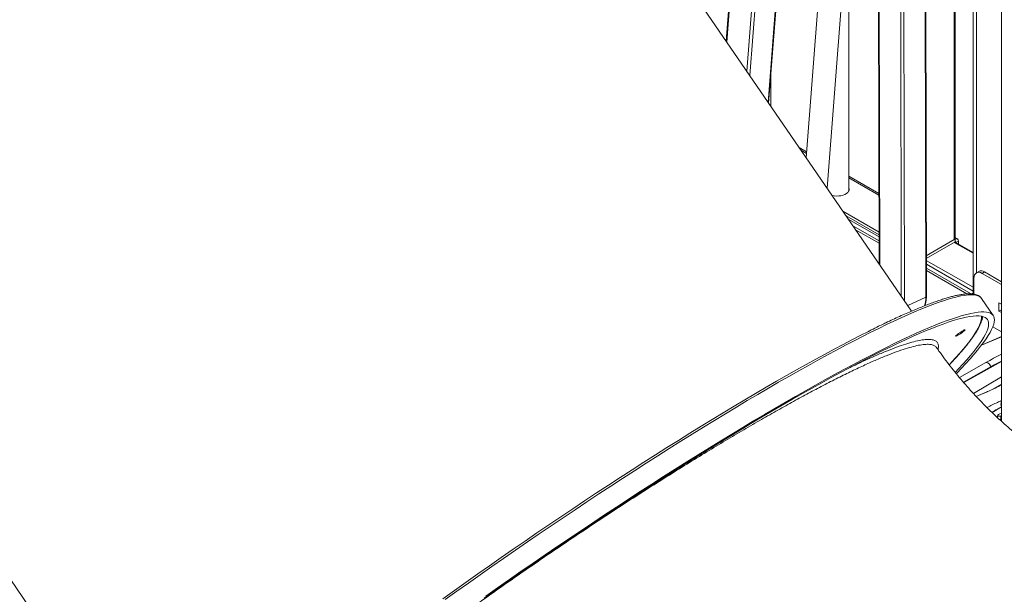
# Model space of a CAD drawing. Units: millimetres. Extents: x -55315 to 5628, y -7790 to 15126.
# Drawn here: x -13597 to -12748, y -3982 to -3486 of the extents above; entities that cross this region are included whole.
import ezdxf

# ---------------------------------------------------------------- set-up
doc = ezdxf.new("R2010")
doc.units = ezdxf.units.MM

msp = doc.modelspace()

# ---------------------------------------------------------------- linework, layer by layer
at = {"color": 7, "linetype": 'Continuous', "lineweight": 15}
for p, q in [((-12749.98, -1439.43), (-12749.98, -3832.7)), ((-12950.83, -3034.99), (-12987.52, -3504.53)), ((-12790.05, -3675.02), (-12790.05, -3122.97)), ((-12950.84, -3557.99), (-12917.6, -3132.66)), ((-12774.48, -3131.97), (-12774.48, -3722.86)), ((-12883.11, -3152.57), (-12918.48, -3605.15)), ((-12900.47, -3631.39), (-12863.92, -3163.65)), ((-12856.48, -3167.94), (-12855.55, -3696.85)), ((-12814.74, -3724.92), (-12815.71, -3168.27)), ((-12815.31, -3725.57), (-12816.29, -3168.93)), ((-12827.58, -3737.63), (-13171.62, -3236.26)), ((-12881.76, -3634.01), (-12881.76, -3391.88)), ((-12948.93, -3560.77), (-12948.93, -3533.54)), ((-12918.09, -3600.1), (-12924.48, -3596.41)), ((-12855.66, -3636.14), (-12881.76, -3621.07)), ((-12855.6, -3669.36), (-12886.76, -3651.37)), ((-12855.6, -3671.81), (-12883.98, -3655.43)), ((-12855.59, -3677.01), (-12878.08, -3664.03)), ((-13808.16, -3673.05), (-13464.12, -4174.43)), ((-12789.93, -3675.43), (-12814.8, -3689.78)), ((-12814.8, -3689.78), (-12790.64, -3675.84)), ((-12789.93, -3677.88), (-12814.79, -3692.23)), ((-12787.93, -3675.23), (-12790.05, -3674.01)), ((-12774.48, -3686.94), (-12790.05, -3677.95)), ((-12789.93, -3677.88), (-12789.93, -3675.43)), ((-12787.1, -3677.06), (-12789.23, -3678.29)), ((-12787.1, -3679.65), (-12787.1, -3677.06)), ((-12789.23, -3678.43), (-12789.23, -3678.29)), ((-12776.81, -3722.49), (-12814.78, -3700.57)), ((-12769.48, -3703.3), (-12771.6, -3704.52)), ((-12773.67, -3709.1), (-12773.67, -3722.99)), ((-12766.6, -3705.02), (-12764.48, -3703.79)), ((-12749.98, -3714.61), (-12766.6, -3705.02)), ((-12749.98, -3712.16), (-12764.48, -3703.79)), ((-12776.37, -3722.83), (-12776.81, -3722.49)), ((-12775.93, -3722.58), (-12776.14, -3722.7)), ((-12767.19, -3726.66), (-12767.79, -3725.93)), ((-12757.06, -3741.41), (-12767.19, -3726.66)), ((-12749.98, -3731.56), (-12752.1, -3730.33)), ((-12752.1, -3730.33), (-12752.1, -3737.68)), ((-12752.1, -3737.68), (-12749.98, -3736.46)), ((-12749.98, -3731.56), (-12749.98, -3736.46)), ((-12749.98, -3736.46), (-12749.98, -3736.46)), ((-12752.1, -3737.68), (-12749.98, -3738.91)), ((-12749.98, -3755.44), (-12757.44, -3751.14)), ((-12749.98, -3759.64), (-12767.26, -3767.03)), ((-12806.11, -3769.03), (-12806.12, -3768.99)), ((-12749.98, -3780.99), (-12782.44, -3799.35)), ((-12762.29, -3807.19), (-12771.76, -3811.24)), ((-12749.98, -3820.19), (-12757.99, -3825.19)), ((-12750.48, -3828.37), (-12753.48, -3828.37)), ((-12753.48, -3829.47), (-12753.48, -3828.37)), ((-12750.48, -3831.21), (-12750.48, -3828.37)), ((-12750.48, -3831.21), (-12751.6, -3831.21)), ((-12750.48, -3832.27), (-12750.48, -3831.21))]:
    msp.add_line(p, q, dxfattribs=at)
at = {"color": 8, "linetype": 'Continuous', "lineweight": 15}
for p, q in [((-12950.21, -3035.35), (-12986.94, -3505.38)), ((-12969.69, -3530.52), (-12931.82, -3045.96)), ((-12934.98, -3122.63), (-12967.15, -3534.23)), ((-12790.64, -3675.84), (-12790.64, -3122.64)), ((-12951.32, -3557.3), (-12918.11, -3132.37)), ((-12771.55, -3133.66), (-12771.55, -3704.5)), ((-12855.89, -3167.45), (-12854.96, -3697.72)), ((-12836.46, -3724.68), (-12837.42, -3177.51)), ((-12834.59, -3177.5), (-12833.63, -3728.81)), ((-12918.19, -3601.39), (-12922.95, -3598.64)), ((-12855.66, -3637.49), (-12881.76, -3622.42)), ((-12855.59, -3673.45), (-12882.12, -3658.13)), ((-12855.58, -3679.04), (-12875.77, -3667.39)), ((-12789.93, -3675.43), (-12790.12, -3675.32)), ((-12789.23, -3678.29), (-12789.93, -3677.88)), ((-12774.48, -3687.62), (-12790.64, -3678.29)), ((-12814.79, -3693.74), (-12774.48, -3717.01)), ((-12774.48, -3720.28), (-12814.78, -3697.01)), ((-12779.81, -3722.78), (-12814.77, -3702.6)), ((-12815.31, -3725.57), (-12830.86, -3732.85)), ((-12749.98, -3759.66), (-12767.29, -3767.06)), ((-12786.21, -3794.89), (-12763.49, -3782.04)), ((-12758.92, -3785.55), (-12782.72, -3799.02)), ((-12749.98, -3781), (-12782.43, -3799.35)), ((-12758.92, -3785.55), (-12758.72, -3785.93)), ((-12774.19, -3808.6), (-12749.98, -3794.31)), ((-12749.98, -3800.53), (-12758.08, -3805.32)), ((-12762.65, -3807.37), (-12771.74, -3811.25)), ((-12762.65, -3807.37), (-12762.29, -3807.19)), ((-12749.98, -3820.22), (-12757.97, -3825.2))]:
    msp.add_line(p, q, dxfattribs=at)
at = {"color": 7, "linetype": 'Continuous', "lineweight": 15, "flags": 128}
for points in [[(-12881.76, -3630.31), (-12881.54, -3630.77), (-12881.27, -3631.88), (-12881.36, -3633), (-12881.8, -3634.09), (-12882.58, -3635.11), (-12883.68, -3636.03), (-12885.05, -3636.82), (-12886.65, -3637.46), (-12888.42, -3637.91), (-12890.31, -3638.16), (-12892.24, -3638.22), (-12894.16, -3638.06), (-12896, -3637.71), (-12896.17, -3637.66)], [(-12881.76, -3632.76), (-12881.54, -3633.22), (-12881.47, -3633.39)], [(-12766.6, -3705.02), (-12767.98, -3704.38), (-12769.3, -3704.08), (-12770.53, -3704.13), (-12771.6, -3704.52), (-12772.48, -3705.25), (-12773.13, -3706.29), (-12773.53, -3707.59), (-12773.67, -3709.1)], [(-13196.13, -3985.41), (-13186.08, -3978.31), (-13175.97, -3971.23), (-13165.82, -3964.16), (-13155.63, -3957.11), (-13145.41, -3950.09), (-13135.18, -3943.1), (-13124.93, -3936.16), (-13114.68, -3929.26), (-13104.44, -3922.4), (-13094.21, -3915.61), (-13084, -3908.87), (-13073.82, -3902.2), (-13063.68, -3895.61), (-13053.59, -3889.09), (-13043.55, -3882.65), (-13033.58, -3876.31), (-13023.68, -3870.05), (-13013.85, -3863.9), (-13004.12, -3857.84), (-12994.47, -3851.9), (-12984.93, -3846.07), (-12975.51, -3840.35), (-12966.19, -3834.76), (-12957.01, -3829.29), (-12947.96, -3823.96), (-12939.04, -3818.76), (-12930.28, -3813.7), (-12921.67, -3808.78), (-12913.22, -3804.01), (-12904.94, -3799.4), (-12896.83, -3794.93), (-12888.91, -3790.63), (-12881.17, -3786.49), (-12873.63, -3782.52), (-12866.29, -3778.71), (-12859.16, -3775.08), (-12852.23, -3771.62), (-12845.53, -3768.34), (-12839.05, -3765.24), (-12832.79, -3762.32), (-12826.77, -3759.59), (-12820.99, -3757.04), (-12815.45, -3754.68), (-12810.16, -3752.52), (-12805.12, -3750.55), (-12800.33, -3748.77), (-12795.81, -3747.19), (-12791.55, -3745.81), (-12787.55, -3744.62), (-12783.83, -3743.64), (-12780.37, -3742.85), (-12777.2, -3742.27), (-12774.3, -3741.89), (-12771.68, -3741.71), (-12769.35, -3741.73), (-12767.3, -3741.95), (-12765.53, -3742.38), (-12764.06, -3743.01), (-12762.87, -3743.83), (-12761.97, -3744.86), (-12761.37, -3746.09), (-12761.05, -3747.51), (-12761.03, -3749.13), (-12761.29, -3750.95), (-12761.85, -3752.97), (-12762.7, -3755.17), (-12763.84, -3757.57), (-12765.27, -3760.15), (-12766.98, -3762.93), (-12768.98, -3765.88), (-12771.27, -3769.02), (-12773.84, -3772.34), (-12776.69, -3775.84), (-12779.82, -3779.51), (-12783.23, -3783.35), (-12786.91, -3787.36), (-12789.75, -3790.37)], [(-13194.74, -3983.61), (-13184.63, -3976.49), (-13174.46, -3969.37), (-13164.25, -3962.27), (-13154.01, -3955.2), (-13143.74, -3948.15), (-13133.46, -3941.14), (-13123.16, -3934.17), (-13112.86, -3927.24), (-13102.57, -3920.37), (-13092.3, -3913.55), (-13082.05, -3906.79), (-13071.83, -3900.1), (-13061.65, -3893.48), (-13051.51, -3886.95), (-13041.44, -3880.49), (-13031.42, -3874.12), (-13021.48, -3867.85), (-13011.62, -3861.67), (-13001.84, -3855.59), (-12992.16, -3849.63), (-12982.58, -3843.78), (-12973.11, -3838.04), (-12963.76, -3832.43), (-12954.54, -3826.94), (-12945.45, -3821.58), (-12936.49, -3816.36), (-12927.69, -3811.27), (-12919.04, -3806.33), (-12910.54, -3801.54), (-12902.22, -3796.9), (-12894.07, -3792.41), (-12886.1, -3788.08), (-12878.32, -3783.91), (-12870.73, -3779.91), (-12863.34, -3776.07), (-12856.15, -3772.41), (-12849.18, -3768.91), (-12842.42, -3765.6), (-12835.89, -3762.47), (-12829.58, -3759.51), (-12823.5, -3756.74), (-12817.66, -3754.16), (-12812.05, -3751.77), (-12806.7, -3749.56), (-12801.59, -3747.55), (-12796.74, -3745.73), (-12792.15, -3744.11), (-12787.82, -3742.68), (-12783.75, -3741.45), (-12779.95, -3740.42), (-12776.43, -3739.59), (-12773.17, -3738.96), (-12770.19, -3738.53), (-12767.5, -3738.3), (-12765.08, -3738.27), (-12762.94, -3738.44), (-12761.09, -3738.81), (-12759.53, -3739.39), (-12758.26, -3740.16), (-12757.27, -3741.13), (-12756.57, -3742.3), (-12756.16, -3743.67), (-12756.04, -3745.24), (-12756.21, -3747), (-12756.67, -3748.96), (-12757.42, -3751.1), (-12758.46, -3753.44), (-12759.79, -3755.97), (-12761.41, -3758.69), (-12763.31, -3761.59), (-12765.49, -3764.67), (-12767.96, -3767.93), (-12770.71, -3771.37), (-12773.74, -3774.99), (-12777.04, -3778.77), (-12780.62, -3782.73), (-12784.46, -3786.85), (-12788.58, -3791.13), (-12788.89, -3791.45)], [(-12787.56, -3758.48), (-12788.44, -3758.96), (-12789.09, -3759.25), (-12789.47, -3759.33), (-12789.55, -3759.21), (-12789.32, -3758.88), (-12788.8, -3758.37), (-12788.04, -3757.72), (-12787.07, -3756.98), (-12785.99, -3756.2), (-12784.86, -3755.44), (-12783.78, -3754.76), (-12782.82, -3754.2), (-12782.05, -3753.81), (-12781.53, -3753.62), (-12781.3, -3753.64), (-12781.37, -3753.87), (-12781.75, -3754.3), (-12782.4, -3754.88), (-12783.27, -3755.58), (-12784.3, -3756.35), (-12785.42, -3757.13), (-12786.53, -3757.86), (-12787.56, -3758.48)], [(-12944.18, -3798.21), (-12935.45, -3793.2), (-12926.88, -3788.33), (-12918.47, -3783.62), (-12910.24, -3779.05), (-12902.18, -3774.65), (-12894.31, -3770.4), (-12886.63, -3766.32), (-12879.14, -3762.4), (-12871.86, -3758.66), (-12864.79, -3755.09), (-12864.43, -3754.91)], [(-12763.49, -3782.04), (-12763.01, -3781.95), (-12762.45, -3782.03), (-12761.85, -3782.28), (-12761.22, -3782.69), (-12760.59, -3783.25), (-12759.98, -3783.93), (-12759.41, -3784.71), (-12758.92, -3785.55)], [(-13231.86, -3985.94), (-13221.91, -3978.81), (-13211.89, -3971.67), (-13201.81, -3964.54), (-13191.67, -3957.42), (-13181.49, -3950.31), (-13171.27, -3943.22), (-13161.02, -3936.15), (-13150.74, -3929.12), (-13140.45, -3922.13), (-13130.15, -3915.17), (-13119.86, -3908.27), (-13109.57, -3901.42), (-13099.31, -3894.62), (-13089.07, -3887.89), (-13078.87, -3881.24), (-13068.71, -3874.65), (-13058.6, -3868.15), (-13048.55, -3861.73), (-13038.57, -3855.41), (-13028.66, -3849.18), (-13018.84, -3843.05), (-13009.1, -3837.02), (-12999.47, -3831.11), (-12989.94, -3825.31), (-12980.53, -3819.63), (-12971.24, -3814.08), (-12962.08, -3808.65), (-12953.06, -3803.36), (-12944.18, -3798.21)]]:
    msp.add_lwpolyline(points, dxfattribs=at)
at = {"color": 8, "linetype": 'Continuous', "lineweight": 15, "flags": 128}
for points in [[(-12767.79, -3725.93), (-12767.85, -3725.87), (-12768.98, -3725), (-12770.4, -3724.32), (-12772.11, -3723.85), (-12774.1, -3723.58), (-12776.38, -3723.51), (-12778.93, -3723.64), (-12781.77, -3723.97), (-12784.89, -3724.5), (-12788.28, -3725.23), (-12791.94, -3726.16), (-12795.88, -3727.29), (-12800.08, -3728.62), (-12804.54, -3730.14), (-12809.26, -3731.86), (-12814.24, -3733.78), (-12819.47, -3735.89), (-12824.95, -3738.19), (-12830.67, -3740.68), (-12836.63, -3743.35), (-12842.82, -3746.21), (-12849.25, -3749.26), (-12855.9, -3752.48), (-12862.76, -3755.89), (-12869.84, -3759.46), (-12877.13, -3763.21), (-12884.62, -3767.13), (-12892.31, -3771.22), (-12900.19, -3775.47), (-12908.25, -3779.88), (-12916.48, -3784.45), (-12924.89, -3789.17), (-12933.46, -3794.03), (-12942.19, -3799.05)], [(-12794.93, -3783.86), (-12792.94, -3781.74), (-12789.28, -3777.75), (-12785.89, -3773.93), (-12782.77, -3770.27), (-12779.94, -3766.79), (-12777.38, -3763.49), (-12775.1, -3760.36), (-12773.11, -3757.42), (-12771.4, -3754.66), (-12769.98, -3752.08), (-12768.84, -3749.7), (-12768, -3747.5), (-12767.44, -3745.5), (-12767.18, -3743.69), (-12767.2, -3742.07), (-12767.22, -3741.97)], [(-12942.19, -3799.05), (-12951.07, -3804.2), (-12960.1, -3809.49), (-12969.26, -3814.91), (-12978.55, -3820.46), (-12987.96, -3826.14), (-12997.48, -3831.94), (-13007.11, -3837.85), (-13016.84, -3843.87), (-13026.66, -3849.99), (-13036.56, -3856.22), (-13046.54, -3862.54), (-13056.59, -3868.95), (-13066.7, -3875.45), (-13076.86, -3882.03), (-13087.06, -3888.69), (-13097.29, -3895.41), (-13107.56, -3902.2), (-13117.84, -3909.05), (-13128.14, -3915.95), (-13138.43, -3922.9), (-13148.72, -3929.89), (-13159, -3936.92), (-13169.26, -3943.98), (-13179.48, -3951.07), (-13189.67, -3958.17), (-13199.82, -3965.3), (-13209.9, -3972.43), (-13219.93, -3979.56), (-13229.89, -3986.7)], [(-12760.59, -3806.46), (-12760.69, -3806.51), (-12762.65, -3807.37)]]:
    msp.add_lwpolyline(points, dxfattribs=at)
at = {"color": 7, "linetype": 'Continuous', "lineweight": 15}
for centre, radius, start, end in [((-12791.06, -3674.92), 1.01, 294.37569, 354.30347), ((-12788.83, -3676.78), 1.75, 350.78455, 129.20303), ((-12789.66, -3678.22), 0.437, 350.78399, 129.20063), ((-12767.41, -3707.88), 5.03, 54.38428, 114.30562), ((-12774.01, -3726.08), 3.99, 96.75338, 118.71388), ((-12562.78, -4138.39), 408.99, 117.23933, 119.38953), ((-12883.98, -3534.23), 298.89, 294.38214, 296.63545), ((-12612.34, -4114.01), 329.32, 115.35511, 117.10571)]:
    msp.add_arc(centre, radius, start, end, dxfattribs=at)
at = {"color": 8, "linetype": 'Continuous', "lineweight": 15}
for centre, radius, start, end in [((-12842.73, -3725.88), 27.42, 344.74823, 0.63642), ((-12815.55, -3724.78), 0.831, 286.72073, 350.10853), ((-12602.98, -4062.17), 317.54, 117.57624, 119.41119), ((-12651.22, -4039.01), 239.55, 115.26932, 116.57057), ((-12681.58, -3968.19), 167.89, 114.04011, 115.31035), ((-12745.1, -3818.02), 5.37, 155.26778, 204.73222)]:
    msp.add_arc(centre, radius, start, end, dxfattribs=at)
at = {"color": 7, "linetype": 'Continuous', "lineweight": 15}
for major_axis, ratio, start_param in [((4, 0), 0.581623, 1.696124), ((1, 0), 0.906072, 2.094394)]:
    msp.add_ellipse((-12749.48, -3828.37), major_axis=major_axis, ratio=ratio, start_param=start_param, end_param=3.141593, dxfattribs=at)
for points, knots in [([(-12768.02, -3725.66), (-12768.03, -3725.65), (-12768.36, -3725.24), (-12769.23, -3724.62), (-12770.63, -3723.82), (-12772.3, -3723.24), (-12774.23, -3722.84), (-12776.43, -3722.64), (-12778.9, -3722.64), (-12781.63, -3722.85), (-12784.58, -3723.25), (-12787.77, -3723.84), (-12791.18, -3724.61), (-12794.83, -3725.57), (-12798.7, -3726.71), (-12802.8, -3728.02), (-12807.13, -3729.52), (-12811.69, -3731.18), (-12816.46, -3733.03), (-12821.46, -3735.04), (-12826.68, -3737.23), (-12832.12, -3739.58), (-12837.76, -3742.11), (-12843.63, -3744.81), (-12848.16, -3746.93), (-12850.79, -3748.2), (-12851.33, -3748.46)], [0, 0, 0, 0, 0.001417, 0.040087, 0.079747, 0.121437, 0.165451, 0.211229, 0.257829, 0.304513, 0.350981, 0.397206, 0.443215, 0.489052, 0.534751, 0.580343, 0.62585, 0.671291, 0.716678, 0.762023, 0.807333, 0.852615, 0.897873, 0.943112, 0.988334, 1, 1, 1, 1]), ([(-12815.82, -3732.79), (-12815.77, -3732.66), (-12815.47, -3731.77), (-12815.12, -3729.95), (-12814.78, -3727.45), (-12814.75, -3725.73), (-12814.74, -3724.92)], [0, 0, 0, 0, 0.055539, 0.3822, 0.71025, 1, 1, 1, 1]), ([(-12794.99, -3783.99), (-12793.86, -3782.79), (-12791.48, -3780.28), (-12788.15, -3776.62), (-12784.94, -3772.97), (-12781.98, -3769.48), (-12779.26, -3766.13), (-12776.8, -3762.94), (-12774.58, -3759.9), (-12772.62, -3757), (-12770.91, -3754.26), (-12769.45, -3751.66), (-12768.26, -3749.21), (-12767.32, -3746.89), (-12766.68, -3744.7), (-12766.35, -3743.18), (-12766.34, -3742.41), (-12766.34, -3742.29)], [0, 0, 0, 0, 0.063522, 0.13368, 0.203894, 0.274172, 0.344534, 0.414998, 0.485593, 0.556353, 0.627323, 0.698563, 0.770135, 0.842092, 0.914415, 0.986732, 1, 1, 1, 1]), ([(-12851.33, -3748.46), (-12852.87, -3749.2), (-12856.49, -3750.94), (-12860.8, -3753.06), (-12863.62, -3754.47), (-12864.21, -3754.77)], [0, 0, 0, 0, 0.369271, 0.866846, 1, 1, 1, 1]), ([(-12637.16, -3901.98), (-12638.08, -3901.66), (-12641.05, -3900.62), (-12646.18, -3898.64), (-12652.51, -3896.07), (-12658.91, -3893.27), (-12665.36, -3890.28), (-12671.86, -3887.08), (-12678.38, -3883.68), (-12684.93, -3880.07), (-12691.48, -3876.27), (-12698.04, -3872.26), (-12704.58, -3868.07), (-12711.1, -3863.67), (-12717.58, -3859.09), (-12724.02, -3854.33), (-12730.4, -3849.39), (-12736.71, -3844.28), (-12742.95, -3838.99), (-12749.11, -3833.55), (-12755.16, -3827.96), (-12761.11, -3822.22), (-12766.95, -3816.34), (-12772.66, -3810.33), (-12778.24, -3804.2), (-12783.68, -3797.96), (-12788.98, -3791.61), (-12794.12, -3785.18), (-12799.09, -3778.66), (-12803.06, -3773.25), (-12805.31, -3770), (-12806.03, -3768.97)], [0, 0, 0, 0, 0.0163614, 0.0525717, 0.088687, 0.1247222, 0.1606909, 0.1966054, 0.2324755, 0.2683094, 0.3041167, 0.3399032, 0.3756729, 0.4114319, 0.4471842, 0.4829311, 0.5186761, 0.5544201, 0.5901642, 0.6259089, 0.6616551, 0.6974026, 0.7331514, 0.7689012, 0.8046509, 0.8404012, 0.8761503, 0.9118993, 0.9476475, 0.983395, 1, 1, 1, 1]), ([(-12760.32, -3806.32), (-12760.86, -3806.56), (-12761.55, -3806.87), (-12762.15, -3807.13), (-12762.29, -3807.19)], [0, 0, 0, 0, 0.774127, 1, 1, 1, 1])]:
    msp.add_open_spline(points, degree=3, knots=knots, dxfattribs=at)
at = {"color": 8, "linetype": 'Continuous', "lineweight": 15}
for points, knots in [([(-12881.35, -3786.61), (-12881.11, -3786.49), (-12876.84, -3784.37), (-12869.24, -3780.83), (-12858.66, -3776.05), (-12849.02, -3771.99), (-12840.25, -3768.6), (-12832.4, -3765.92), (-12825.48, -3763.92), (-12819.49, -3762.62), (-12814.45, -3762.01), (-12810.4, -3762.09), (-12807.36, -3762.89), (-12805.33, -3764.39), (-12804.38, -3766.64), (-12804.22, -3768.76), (-12804.7, -3770.34), (-12804.82, -3770.71)], [0, 0, 0, 0, 0.004443, 0.079423, 0.154403, 0.229262, 0.303888, 0.37851, 0.453367, 0.528345, 0.603322, 0.67818, 0.752802, 0.827419, 0.90227, 0.977242, 1, 1, 1, 1]), ([(-12806.12, -3768.99), (-12806.16, -3768.9), (-12806.52, -3768.05), (-12808.15, -3767.13), (-12811.07, -3766.28), (-12815.02, -3766.18), (-12819.94, -3766.75), (-12825.88, -3768.03), (-12832.85, -3770.03), (-12840.68, -3772.71), (-12849.34, -3776.05), (-12858.76, -3780), (-12869.09, -3784.63), (-12880.33, -3789.96), (-12892.48, -3795.97), (-12905.02, -3802.43), (-12917.85, -3809.25), (-12930.93, -3816.38), (-12944.59, -3824.02), (-12959.03, -3832.27), (-12974.18, -3841.11), (-12990.03, -3850.53), (-13006.44, -3860.46), (-13023.38, -3870.9), (-13040.82, -3881.81), (-13058.36, -3892.96), (-13075.94, -3904.3), (-13093.5, -3915.79), (-13111.32, -3927.61), (-13129.36, -3939.73), (-13147.55, -3952.13), (-13165.5, -3964.52), (-13183.15, -3976.86), (-13200.44, -3989.12), (-13217.67, -4001.49), (-13234.77, -4013.94), (-13251.67, -4026.42), (-13268, -4038.66), (-13283.72, -4050.61), (-13298.81, -4062.26), (-13313.5, -4073.79), (-13327.72, -4085.16), (-13341.43, -4096.31), (-13354.3, -4107.01), (-13366.33, -4117.23), (-13377.5, -4126.96), (-13387.99, -4136.35), (-13397.75, -4145.35), (-13406.71, -4153.92), (-13414.67, -4161.88), (-13421.65, -4169.22), (-13427.64, -4175.92), (-13432.76, -4182.11), (-13436.94, -4187.73), (-13440.15, -4192.76), (-13442.3, -4197.08), (-13443.47, -4200.71), (-13443.52, -4203.58), (-13443.21, -4205.26), (-13442.59, -4205.79), (-13442.59, -4205.79)], [0, 0, 0, 0, 0.0022254, 0.0203817, 0.0380269, 0.0556857, 0.0733309, 0.0914887, 0.1096611, 0.1278188, 0.1454646, 0.163124, 0.1807698, 0.1989281, 0.2171013, 0.2352596, 0.2519299, 0.2686003, 0.2854568, 0.3023134, 0.3199586, 0.3376175, 0.3552627, 0.3734204, 0.3915929, 0.4097507, 0.4273959, 0.4450548, 0.4626999, 0.4808578, 0.4990303, 0.517188, 0.534833, 0.5524917, 0.5701369, 0.5882944, 0.6064668, 0.6246245, 0.6422694, 0.659928, 0.6775729, 0.6957303, 0.7139026, 0.7320601, 0.749705, 0.7673635, 0.7850084, 0.8031657, 0.821338, 0.8394955, 0.8571404, 0.8747986, 0.8924437, 0.910601, 0.9287731, 0.9469307, 0.9645754, 0.982234, 0.9998788, 1, 1, 1, 1]), ([(-12871.96, -4637.09), (-12870.63, -4637.4), (-12866.95, -4638.24), (-12860.55, -4638.35), (-12852.81, -4637.52), (-12844.76, -4635.47), (-12836.43, -4632.25), (-12827.84, -4627.87), (-12819.01, -4622.35), (-12809.99, -4615.74), (-12800.82, -4608.04), (-12791.53, -4599.29), (-12782.12, -4589.46), (-12772.62, -4578.61), (-12763.06, -4566.77), (-12753.48, -4553.99), (-12743.92, -4540.35), (-12734.42, -4525.86), (-12725, -4510.55), (-12715.66, -4494.44), (-12706.44, -4477.61), (-12697.38, -4460.12), (-12688.52, -4442.06), (-12679.89, -4423.48), (-12671.51, -4404.39), (-12663.38, -4384.85), (-12655.54, -4364.92), (-12648.02, -4344.69), (-12640.85, -4324.25), (-12634.06, -4303.66), (-12627.67, -4282.97), (-12621.68, -4262.2), (-12616.1, -4241.41), (-12610.97, -4220.71), (-12606.3, -4200.2), (-12602.12, -4179.93), (-12598.43, -4159.95), (-12595.25, -4140.29), (-12592.57, -4121), (-12590.4, -4102.17), (-12588.76, -4083.89), (-12587.65, -4066.23), (-12587.1, -4049.22), (-12587.08, -4032.88), (-12587.59, -4017.25), (-12588.64, -4002.41), (-12590.21, -3988.43), (-12592.31, -3975.36), (-12594.95, -3963.24), (-12598.1, -3952.06), (-12601.75, -3941.86), (-12605.9, -3932.7), (-12610.48, -3924.53), (-12613.93, -3920.02), (-12615.65, -3917.77)], [0, 0, 0, 0, 0.011001, 0.030433, 0.049833, 0.069173, 0.088512, 0.107912, 0.127344, 0.146776, 0.166176, 0.185515, 0.204855, 0.224255, 0.243686, 0.263117, 0.282518, 0.301857, 0.321196, 0.340596, 0.360028, 0.379459, 0.398859, 0.418198, 0.437538, 0.456939, 0.47637, 0.495802, 0.515203, 0.534542, 0.553883, 0.573284, 0.592716, 0.612149, 0.63155, 0.650891, 0.670232, 0.689635, 0.709069, 0.728503, 0.747905, 0.767247, 0.786591, 0.805996, 0.825432, 0.844867, 0.864272, 0.883616, 0.902962, 0.92237, 0.941808, 0.961246, 0.980654, 1, 1, 1, 1])]:
    msp.add_open_spline(points, degree=3, knots=knots, dxfattribs=at)

doc.saveas('drawing.dxf')
